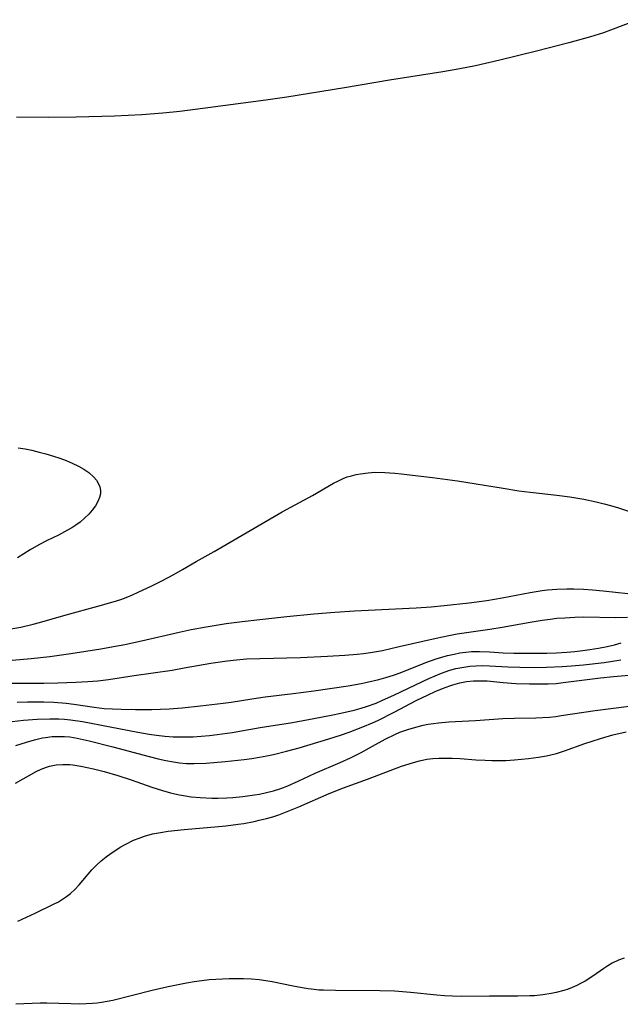
# Model space of a CAD drawing. Units: inches. Extents: x 2042369 to 2047770, y 274406 to 278028.
# Drawn here: x 2044126 to 2044192, y 276815 to 276924 of the extents above; entities that cross this region are included whole.
import ezdxf

# ---------------------------------------------------------------- set-up
doc = ezdxf.new("R2010")
doc.units = ezdxf.units.IN
doc.header["$MEASUREMENT"] = 0
doc.layers.add('c_28_T11S_R18E', color=20, linetype='Continuous')

msp = doc.modelspace()

# ---------------------------------------------------------------- linework, layer by layer
at = {"layer": 'c_28_T11S_R18E'}
for points in [[(2044194.43, 276924.38, 830), (2044191.38, 276923.2, 830), (2044190.61, 276922.93, 830), (2044189.19, 276922.47, 830), (2044186.76, 276921.8, 830), (2044183.18, 276920.88, 830), (2044179.1, 276919.87, 830), (2044176.4, 276919.27, 830), (2044174.65, 276918.93, 830), (2044172.76, 276918.59, 830), (2044166.84, 276917.67, 830), (2044161.81, 276916.8, 830), (2044155.4, 276915.76, 830), (2044153.07, 276915.42, 830), (2044146.08, 276914.5, 830), (2044143.53, 276914.19, 830), (2044141.61, 276913.99, 830), (2044139.31, 276913.82, 830), (2044136.26, 276913.67, 830), (2044132, 276913.53, 830), (2044128.96, 276913.5, 830), (2044125.35, 276913.53, 830)], [(2044125.56, 276876.81, 830), (2044126.31, 276876.67, 830), (2044127.06, 276876.52, 830), (2044127.89, 276876.32, 830), (2044128.62, 276876.13, 830), (2044129.46, 276875.88, 830), (2044130.17, 276875.63, 830), (2044130.87, 276875.37, 830), (2044131.54, 276875.08, 830), (2044132.24, 276874.75, 830), (2044132.84, 276874.41, 830), (2044133.39, 276874.04, 830), (2044133.96, 276873.53, 830), (2044134.26, 276873.18, 830), (2044134.48, 276872.8, 830), (2044134.62, 276872.44, 830), (2044134.69, 276872.06, 830), (2044134.68, 276871.67, 830), (2044134.6, 276871.28, 830), (2044134.4, 276870.81, 830), (2044134.13, 276870.33, 830), (2044133.78, 276869.85, 830), (2044133.4, 276869.41, 830), (2044132.93, 276868.96, 830), (2044132.42, 276868.53, 830), (2044131.97, 276868.21, 830), (2044131.5, 276867.9, 830), (2044131.04, 276867.63, 830), (2044130.04, 276867.1, 830), (2044128.78, 276866.48, 830), (2044127.86, 276866, 830), (2044126.89, 276865.45, 830), (2044125.46, 276864.57, 830)], [(2044124.72, 276856.67, 830), (2044125.83, 276856.87, 830), (2044127.21, 276857.18, 830), (2044127.9, 276857.36, 830), (2044130.89, 276858.24, 830), (2044134.41, 276859.18, 830), (2044136.09, 276859.66, 830), (2044136.97, 276859.95, 830), (2044137.54, 276860.16, 830), (2044138.25, 276860.44, 830), (2044138.9, 276860.73, 830), (2044140.39, 276861.44, 830), (2044141.52, 276862.02, 830), (2044142.85, 276862.72, 830), (2044143.8, 276863.25, 830), (2044145.34, 276864.15, 830), (2044147.32, 276865.28, 830), (2044154.89, 276869.66, 830), (2044158.25, 276871.49, 830), (2044160.62, 276872.87, 830), (2044161.14, 276873.14, 830), (2044161.67, 276873.37, 830), (2044162.13, 276873.55, 830), (2044162.61, 276873.69, 830), (2044163.11, 276873.82, 830), (2044163.61, 276873.92, 830), (2044164.46, 276874.03, 830), (2044165.19, 276874.07, 830), (2044166.3, 276874.04, 830), (2044167.41, 276873.97, 830), (2044168.12, 276873.9, 830), (2044171.61, 276873.49, 830), (2044174.37, 276873.12, 830), (2044179.47, 276872.29, 830), (2044181.22, 276872.03, 830), (2044182.46, 276871.87, 830), (2044185.45, 276871.54, 830), (2044186.89, 276871.35, 830), (2044188.44, 276871.09, 830), (2044189.81, 276870.8, 830), (2044190.7, 276870.58, 830), (2044191.38, 276870.4, 830), (2044192.27, 276870.14, 830), (2044193.41, 276869.75, 830)], [(2044124.89, 276853.19, 832), (2044127, 276853.37, 832), (2044129.05, 276853.6, 832), (2044131.41, 276853.93, 832), (2044134.72, 276854.46, 832), (2044136.13, 276854.7, 832), (2044137.39, 276854.94, 832), (2044139.27, 276855.35, 832), (2044143.43, 276856.32, 832), (2044144.78, 276856.6, 832), (2044146.43, 276856.9, 832), (2044148.66, 276857.25, 832), (2044150.43, 276857.49, 832), (2044152.41, 276857.72, 832), (2044155.41, 276858.05, 832), (2044158.41, 276858.35, 832), (2044160.74, 276858.53, 832), (2044162.93, 276858.66, 832), (2044169.78, 276859.01, 832), (2044171.47, 276859.13, 832), (2044172.91, 276859.26, 832), (2044175.69, 276859.55, 832), (2044177.66, 276859.82, 832), (2044179.37, 276860.11, 832), (2044182.45, 276860.71, 832), (2044183.81, 276860.92, 832), (2044184.39, 276860.99, 832), (2044185.43, 276861.07, 832), (2044186.54, 276861.11, 832), (2044187.32, 276861.11, 832), (2044188.4, 276861.08, 832), (2044189.38, 276861.02, 832), (2044190.6, 276860.91, 832), (2044193.34, 276860.61, 832)], [(2044124.89, 276850.62, 834), (2044128.4, 276850.63, 834), (2044129.96, 276850.66, 834), (2044131.97, 276850.73, 834), (2044133.29, 276850.81, 834), (2044134.39, 276850.9, 834), (2044135.57, 276851.05, 834), (2044138.45, 276851.49, 834), (2044142.65, 276852.09, 834), (2044144, 276852.32, 834), (2044146.98, 276852.86, 834), (2044148.51, 276853.09, 834), (2044149.43, 276853.2, 834), (2044150.92, 276853.32, 834), (2044152.42, 276853.39, 834), (2044156.94, 276853.5, 834), (2044159.93, 276853.62, 834), (2044161.88, 276853.73, 834), (2044163.25, 276853.85, 834), (2044163.94, 276853.93, 834), (2044164.72, 276854.04, 834), (2044166.04, 276854.28, 834), (2044167.9, 276854.69, 834), (2044172.03, 276855.65, 834), (2044173.44, 276855.94, 834), (2044174.34, 276856.11, 834), (2044175.64, 276856.31, 834), (2044178, 276856.63, 834), (2044179.37, 276856.84, 834), (2044182.45, 276857.42, 834), (2044183.8, 276857.64, 834), (2044184.69, 276857.76, 834), (2044185.44, 276857.84, 834), (2044186.32, 276857.91, 834), (2044187.45, 276857.97, 834), (2044188.41, 276857.99, 834), (2044191.98, 276857.95, 834), (2044193.3, 276857.97, 834)], [(2044125.42, 276848.53, 836), (2044126.59, 276848.57, 836), (2044128.39, 276848.55, 836), (2044129.52, 276848.51, 836), (2044130.88, 276848.4, 836), (2044131.75, 276848.29, 836), (2044133.98, 276847.96, 836), (2044135.1, 276847.83, 836), (2044136.04, 276847.77, 836), (2044136.99, 276847.73, 836), (2044138.6, 276847.7, 836), (2044140.41, 276847.7, 836), (2044142.32, 276847.78, 836), (2044143.76, 276847.89, 836), (2044145.82, 276848.11, 836), (2044148.33, 276848.4, 836), (2044149.21, 276848.52, 836), (2044151.53, 276848.9, 836), (2044153.01, 276849.11, 836), (2044156.11, 276849.48, 836), (2044158.41, 276849.78, 836), (2044162.22, 276850.35, 836), (2044163.66, 276850.6, 836), (2044164.35, 276850.74, 836), (2044165.63, 276851.03, 836), (2044166.43, 276851.25, 836), (2044167.28, 276851.52, 836), (2044168.02, 276851.79, 836), (2044170.88, 276852.92, 836), (2044172, 276853.32, 836), (2044172.64, 276853.52, 836), (2044173.29, 276853.7, 836), (2044174, 276853.87, 836), (2044174.64, 276853.99, 836), (2044175.3, 276854.08, 836), (2044175.95, 276854.14, 836), (2044176.85, 276854.17, 836), (2044177.93, 276854.12, 836), (2044179.46, 276854.02, 836), (2044180.64, 276853.98, 836), (2044182.42, 276853.96, 836), (2044184.32, 276853.98, 836), (2044185.41, 276854.02, 836), (2044186.54, 276854.09, 836), (2044187.44, 276854.17, 836), (2044188.34, 276854.26, 836), (2044189.1, 276854.37, 836), (2044190.06, 276854.52, 836), (2044191.01, 276854.71, 836), (2044191.85, 276854.9, 836), (2044192.6, 276855.1, 836)], [(2044124.86, 276846.37, 838), (2044126.14, 276846.52, 838), (2044127.66, 276846.64, 838), (2044129.05, 276846.68, 838), (2044130.07, 276846.66, 838), (2044130.71, 276846.62, 838), (2044131.35, 276846.55, 838), (2044132.68, 276846.36, 838), (2044138.86, 276845.19, 838), (2044140.11, 276844.97, 838), (2044140.94, 276844.85, 838), (2044141.85, 276844.75, 838), (2044142.76, 276844.68, 838), (2044143.42, 276844.65, 838), (2044144.12, 276844.65, 838), (2044145, 276844.67, 838), (2044145.88, 276844.73, 838), (2044146.82, 276844.81, 838), (2044147.66, 276844.91, 838), (2044149.34, 276845.15, 838), (2044152.44, 276845.69, 838), (2044156.03, 276846.27, 838), (2044158.43, 276846.7, 838), (2044160.34, 276847.07, 838), (2044161.4, 276847.29, 838), (2044162.9, 276847.63, 838), (2044163.67, 276847.84, 838), (2044164.28, 276848.03, 838), (2044165.34, 276848.42, 838), (2044165.98, 276848.7, 838), (2044167.39, 276849.33, 838), (2044171.2, 276851.14, 838), (2044171.9, 276851.46, 838), (2044172.61, 276851.76, 838), (2044173.54, 276852.08, 838), (2044174.2, 276852.25, 838), (2044174.87, 276852.39, 838), (2044175.76, 276852.52, 838), (2044176.42, 276852.57, 838), (2044177.16, 276852.58, 838), (2044177.96, 276852.56, 838), (2044179.99, 276852.46, 838), (2044181.31, 276852.41, 838), (2044182.97, 276852.39, 838), (2044184.3, 276852.4, 838), (2044186.03, 276852.47, 838), (2044187.08, 276852.55, 838), (2044188.41, 276852.68, 838), (2044190.71, 276852.94, 838), (2044191.4, 276853.04, 838), (2044192.54, 276853.23, 838)], [(2044125.27, 276843.71, 840), (2044126.48, 276844.09, 840), (2044127.37, 276844.34, 840), (2044128.26, 276844.54, 840), (2044128.58, 276844.6, 840), (2044129.34, 276844.69, 840), (2044130.1, 276844.72, 840), (2044130.7, 276844.71, 840), (2044131.29, 276844.66, 840), (2044132.12, 276844.53, 840), (2044133.45, 276844.23, 840), (2044136.06, 276843.56, 840), (2044140.12, 276842.47, 840), (2044141.12, 276842.22, 840), (2044141.96, 276842.03, 840), (2044142.81, 276841.87, 840), (2044143.47, 276841.78, 840), (2044144.27, 276841.72, 840), (2044145.11, 276841.71, 840), (2044146.43, 276841.75, 840), (2044148.54, 276841.92, 840), (2044150.68, 276842.15, 840), (2044151.51, 276842.25, 840), (2044152.37, 276842.39, 840), (2044153.18, 276842.54, 840), (2044153.94, 276842.71, 840), (2044155.38, 276843.07, 840), (2044156.77, 276843.46, 840), (2044160.08, 276844.45, 840), (2044161.37, 276844.86, 840), (2044162.35, 276845.2, 840), (2044163.88, 276845.78, 840), (2044164.93, 276846.22, 840), (2044165.54, 276846.5, 840), (2044167.36, 276847.42, 840), (2044169.81, 276848.72, 840), (2044171.12, 276849.35, 840), (2044171.92, 276849.7, 840), (2044172.72, 276850.04, 840), (2044173.53, 276850.34, 840), (2044173.87, 276850.45, 840), (2044174.63, 276850.66, 840), (2044175.39, 276850.8, 840), (2044176.17, 276850.89, 840), (2044176.66, 276850.91, 840), (2044177.18, 276850.9, 840), (2044177.7, 276850.88, 840), (2044179.46, 276850.72, 840), (2044180.89, 276850.61, 840), (2044182.4, 276850.54, 840), (2044183.86, 276850.54, 840), (2044184.48, 276850.55, 840), (2044185.36, 276850.61, 840), (2044186.14, 276850.69, 840), (2044188.5, 276851.02, 840), (2044190.29, 276851.24, 840), (2044191.73, 276851.38, 840), (2044195.58, 276851.72, 840)], [(2044125.23, 276839.53, 842), (2044127.55, 276840.81, 842), (2044128.11, 276841.08, 842), (2044128.68, 276841.3, 842), (2044129.04, 276841.41, 842), (2044129.77, 276841.55, 842), (2044130.52, 276841.6, 842), (2044131.28, 276841.59, 842), (2044131.61, 276841.56, 842), (2044132.52, 276841.42, 842), (2044133.92, 276841.12, 842), (2044135.12, 276840.81, 842), (2044136.63, 276840.37, 842), (2044138.11, 276839.87, 842), (2044140.41, 276839.07, 842), (2044141.58, 276838.7, 842), (2044142.49, 276838.44, 842), (2044142.98, 276838.32, 842), (2044143.48, 276838.21, 842), (2044144.13, 276838.1, 842), (2044144.78, 276838.01, 842), (2044145.77, 276837.92, 842), (2044147.09, 276837.86, 842), (2044147.76, 276837.86, 842), (2044148.75, 276837.89, 842), (2044149.4, 276837.93, 842), (2044150.54, 276838.04, 842), (2044151.82, 276838.21, 842), (2044152.36, 276838.31, 842), (2044153.14, 276838.48, 842), (2044153.94, 276838.68, 842), (2044154.73, 276838.92, 842), (2044155.52, 276839.21, 842), (2044156.69, 276839.73, 842), (2044158.55, 276840.61, 842), (2044161.35, 276841.81, 842), (2044162.49, 276842.34, 842), (2044163.69, 276842.94, 842), (2044164.95, 276843.62, 842), (2044166.35, 276844.39, 842), (2044167.42, 276844.93, 842), (2044167.99, 276845.17, 842), (2044168.87, 276845.49, 842), (2044169.77, 276845.75, 842), (2044170.56, 276845.95, 842), (2044171.13, 276846.07, 842), (2044171.71, 276846.16, 842), (2044172.26, 276846.22, 842), (2044173.43, 276846.33, 842), (2044176.38, 276846.49, 842), (2044179.42, 276846.69, 842), (2044180.73, 276846.74, 842), (2044183.1, 276846.79, 842), (2044184.63, 276846.87, 842), (2044185.33, 276846.94, 842), (2044185.91, 276847.02, 842), (2044189.7, 276847.61, 842), (2044193.47, 276848.09, 842)], [(2044125.51, 276824.17, 844), (2044127.44, 276825.05, 844), (2044129.48, 276826.05, 844), (2044130.02, 276826.34, 844), (2044130.47, 276826.62, 844), (2044130.91, 276826.91, 844), (2044131.37, 276827.27, 844), (2044131.84, 276827.7, 844), (2044132.31, 276828.21, 844), (2044133.74, 276829.9, 844), (2044134.24, 276830.42, 844), (2044134.78, 276830.9, 844), (2044135.32, 276831.34, 844), (2044135.89, 276831.75, 844), (2044136.39, 276832.08, 844), (2044136.89, 276832.4, 844), (2044137.51, 276832.75, 844), (2044138.37, 276833.17, 844), (2044138.98, 276833.42, 844), (2044139.6, 276833.63, 844), (2044140.47, 276833.87, 844), (2044141.38, 276834.05, 844), (2044142.23, 276834.18, 844), (2044143.99, 276834.37, 844), (2044147.83, 276834.7, 844), (2044148.65, 276834.78, 844), (2044150, 276834.96, 844), (2044150.62, 276835.05, 844), (2044151.78, 276835.26, 844), (2044152.34, 276835.39, 844), (2044153.17, 276835.59, 844), (2044153.86, 276835.79, 844), (2044154.53, 276836.01, 844), (2044155.46, 276836.35, 844), (2044156.76, 276836.89, 844), (2044160.12, 276838.35, 844), (2044161.7, 276838.99, 844), (2044164.38, 276839.97, 844), (2044168.18, 276841.39, 844), (2044169.48, 276841.82, 844), (2044170.17, 276842.01, 844), (2044170.99, 276842.17, 844), (2044171.65, 276842.25, 844), (2044172.33, 276842.29, 844), (2044173, 276842.31, 844), (2044173.79, 276842.3, 844), (2044174.7, 276842.25, 844), (2044176.43, 276842.12, 844), (2044177.45, 276842.06, 844), (2044178.22, 276842.03, 844), (2044179, 276842.02, 844), (2044179.78, 276842.04, 844), (2044180.74, 276842.1, 844), (2044182.3, 276842.25, 844), (2044183.39, 276842.4, 844), (2044184.3, 276842.55, 844), (2044185.41, 276842.82, 844), (2044186.3, 276843.1, 844), (2044188.55, 276843.93, 844), (2044189.35, 276844.19, 844), (2044190.28, 276844.48, 844), (2044191.67, 276844.88, 844), (2044193.14, 276845.24, 844)], [(2044192.91, 276820.08, 844), (2044192.28, 276819.85, 844), (2044191.58, 276819.5, 844), (2044191.12, 276819.21, 844), (2044190.66, 276818.91, 844), (2044189.42, 276818.05, 844), (2044188.59, 276817.51, 844), (2044188.15, 276817.27, 844), (2044187.65, 276817.02, 844), (2044187.13, 276816.79, 844), (2044186.68, 276816.62, 844), (2044186.21, 276816.46, 844), (2044185.34, 276816.23, 844), (2044184.81, 276816.12, 844), (2044183.89, 276815.98, 844), (2044182.96, 276815.89, 844), (2044182.44, 276815.86, 844), (2044181.09, 276815.83, 844), (2044177.94, 276815.84, 844), (2044174.8, 276815.82, 844), (2044173.85, 276815.83, 844), (2044172.95, 276815.88, 844), (2044172.1, 276815.95, 844), (2044169.15, 276816.26, 844), (2044167.4, 276816.38, 844), (2044165.77, 276816.43, 844), (2044160.84, 276816.46, 844), (2044159.49, 276816.49, 844), (2044158.97, 276816.52, 844), (2044158.46, 276816.57, 844), (2044157.78, 276816.65, 844), (2044157.11, 276816.76, 844), (2044156.13, 276816.94, 844), (2044153.8, 276817.42, 844), (2044153.09, 276817.55, 844), (2044152.32, 276817.66, 844), (2044151.47, 276817.74, 844), (2044150.61, 276817.77, 844), (2044148.99, 276817.76, 844), (2044147.52, 276817.69, 844), (2044146.78, 276817.64, 844), (2044145.98, 276817.55, 844), (2044145.12, 276817.43, 844), (2044144.26, 276817.29, 844), (2044142.21, 276816.89, 844), (2044140.44, 276816.48, 844), (2044136.06, 276815.37, 844), (2044135.44, 276815.24, 844), (2044134.82, 276815.13, 844), (2044134.34, 276815.06, 844), (2044133.81, 276815.01, 844), (2044133.1, 276814.97, 844), (2044132.39, 276814.96, 844), (2044131.39, 276814.97, 844), (2044128.73, 276815.06, 844), (2044127.99, 276815.06, 844), (2044125.3, 276814.94, 844)]]:
    msp.add_polyline3d(points, dxfattribs=at)

doc.saveas('drawing.dxf')
